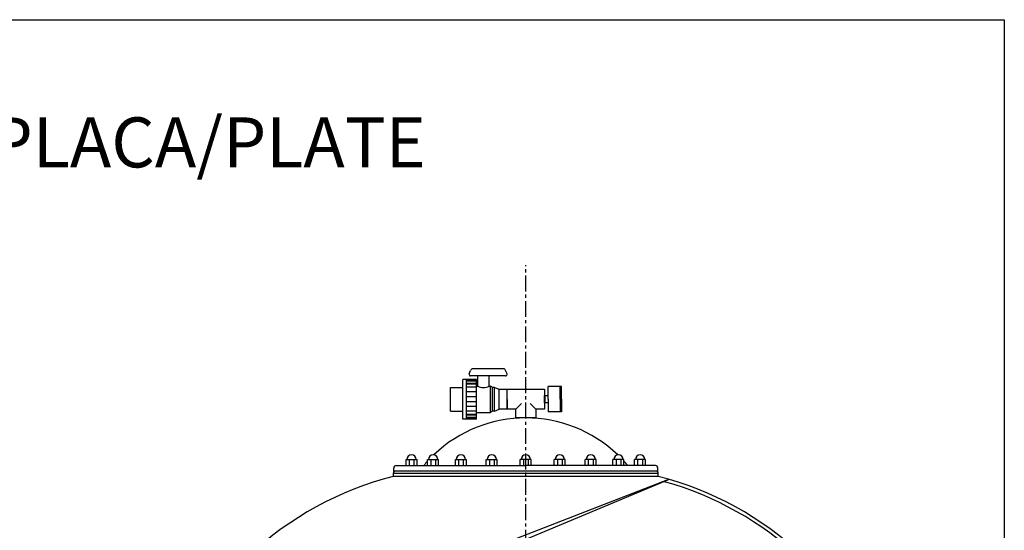
# Model space of a CAD drawing. Units: inches. Extents: x -24369 to -15329, y -4994 to -195.
# Drawn here: x -17298 to -15329, y -1216 to -195 of the extents above; entities that cross this region are included whole.
import ezdxf

# ---------------------------------------------------------------- set-up
doc = ezdxf.new("R2010")
doc.units = ezdxf.units.IN
doc.linetypes.add('CENTER', pattern=[2, 1.25, -0.25, 0.25, -0.25])
for name, color, linetype in [('7', 7, 'Continuous'), ('CABEZA_1200_CON_', 7, 'Continuous'), ('EJES', 3, 'CENTER')]:
    doc.layers.add(name, color=color, linetype=linetype)

# ---------------------------------------------------------------- blocks, each defined once
blk = doc.blocks.new('A$C1508696B')
for p, q in [((16, 113.2), (63.2, 113.3)), ((16, 113.2), (16, 88.5)), ((63.2, 113.3), (63.2, 88.6)), ((0, 88.5), (79.2, 88.6)), ((0, 61.3), (0, 88.5)), ((0, 81.3), (79.2, 81.4)), ((1.8, 61.3), (1.8, 81.3)), ((3.1, 61.3), (3.1, 81.3)), ((8.1, 61.3), (8.1, 81.3)), ((9.4, 61.3), (9.4, 81.3)), ((15.7, 61.4), (15.7, 81.3)), ((25, 61.4), (25, 81.4)), ((34.7, 61.4), (34.7, 81.4)), ((44.6, 61.4), (44.6, 81.4)), ((54.2, 61.4), (54.2, 81.4)), ((63.6, 61.4), (63.5, 81.4)), ((69.9, 61.4), (69.9, 81.4)), ((71.2, 61.4), (71.2, 81.4)), ((76.1, 61.4), (76.1, 81.4)), ((77.8, 61.4), (77.7, 81.4)), ((79.2, 61.4), (79.2, 88.6)), ((0, 61.3), (79.2, 61.4)), ((13.2, 61.4), (13.3, 33.2)), ((66, 61.4), (66, 58.9)), ((86.3, 47.4), (86.4, 73)), ((90.4, 75.9), (97.2, 73.1)), ((100.6, 7.6), (100.5, 68.6)), ((66, 58.9), (86.3, 58.9)), ((86.5, 3.1), (86.3, 47.4)), ((13.3, 33.2), (66.1, 33.3)), ((15.9, 29.2), (13.3, 33.2)), ((15.9, 29.2), (63.4, 29.3)), ((15.9, 25.3), (15.9, 29.2)), ((15.9, 25.3), (63.4, 25.3)), ((15.9, 25.3), (19.9, 16)), ((63.4, 25.3), (59.5, 16.1)), ((63.4, 29.3), (66.1, 33.3)), ((63.4, 25.3), (63.4, 29.3)), ((66.1, 35.8), (86.4, 35.8)), ((66.1, 35.8), (66.1, 33.3)), ((19.9, 16), (59.5, 16.1)), ((19.9, 0.2), (19.9, 16)), ((59.5, 0.3), (19.9, 0.2)), ((59.5, 16.1), (59.5, 5.5)), ((59.5, 5.5), (59.5, 2.9)), ((59.5, 2.9), (59.5, 0.3)), ((90.6, 0.1), (97.3, 3))]:
    blk.add_line(p, q)
for centre, radius, start, end in [((89.5, 72.9), 3.15, 72.641, 179.1582), ((95.8, 68.6), 4.72, 0.0882, 72.641), ((88.1, 47.4), 24.9, 152.4533, 207.6988), ((89.6, 3.1), 3.15, 181.0183, 287.5354), ((95.9, 7.6), 4.72, 287.5354, 0.0882)]:
    blk.add_arc(centre, radius, start, end)

msp = doc.modelspace()

# ---------------------------------------------------------------- linework, layer by layer
at = {"layer": '7', "color": 7}
for p, q in [((-16323.7, -933.6), (-16248.7, -933.6)), ((-16323.7, -973.6), (-16323.7, -933.6)), ((-16248.7, -933.6), (-16248.7, -973.6)), ((-16214.7, -928.1), (-16241.7, -928.1)), ((-16241.7, -953.6), (-16241.7, -928.1)), ((-16217.7, -953.6), (-16217.7, -928.1)), ((-16214.7, -953.6), (-16214.7, -928.1)), ((-16306.2, -973.6), (-16295, -961.8)), ((-16266.2, -973.6), (-16277.3, -961.8)), ((-16248.7, -961.1), (-16248.7, -946.1)), ((-16247.7, -948.6), (-16248.7, -948.6)), ((-16247.7, -958.6), (-16248.7, -958.6)), ((-16247.7, -960.6), (-16247.7, -946.6)), ((-16241.7, -946.6), (-16247.7, -946.6)), ((-16241.7, -960.6), (-16247.7, -960.6)), ((-16241.7, -953.6), (-16241.7, -979.1)), ((-16217.7, -953.6), (-16217.7, -979.1)), ((-16214.7, -953.6), (-16214.7, -979.1)), ((-16306.2, -973.6), (-16323.7, -973.6)), ((-16306.2, -991.1), (-16306.2, -973.6)), ((-16248.7, -973.6), (-16266.2, -973.6)), ((-16266.2, -973.6), (-16266.2, -991.1)), ((-16214.7, -979.1), (-16241.7, -979.1)), ((-16266.2, -991.1), (-16306.2, -991.1)), ((-16525.7, -1086.1), (-16525.7, -1074.1)), ((-16525.7, -1074.1), (-16503.7, -1074.1)), ((-16519.5, -1074.1), (-16519.5, -1086.1)), ((-16509.9, -1074.1), (-16509.9, -1086.1)), ((-16503.7, -1086.1), (-16503.7, -1074.1)), ((-16482.5, -1086.1), (-16482.5, -1074.1)), ((-16482.5, -1074.1), (-16460.5, -1074.1)), ((-16476.3, -1074.1), (-16476.3, -1086.1)), ((-16466.7, -1074.1), (-16466.7, -1086.1)), ((-16460.5, -1086.1), (-16460.5, -1074.1)), ((-16427, -1086.1), (-16427, -1074.1)), ((-16427, -1074.1), (-16405, -1074.1)), ((-16420.9, -1074.1), (-16420.9, -1086.1)), ((-16411.2, -1074.1), (-16411.2, -1086.1)), ((-16405, -1086.1), (-16405, -1074.1)), ((-16365.2, -1086.1), (-16365.2, -1074.1)), ((-16365.2, -1074.1), (-16343.2, -1074.1)), ((-16359, -1074.1), (-16359, -1086.1)), ((-16349.3, -1074.1), (-16349.3, -1086.1)), ((-16343.2, -1086.1), (-16343.2, -1074.1)), ((-16297.2, -1086.1), (-16297.2, -1074.1)), ((-16275.2, -1074.1), (-16297.2, -1074.1)), ((-16291, -1074.1), (-16291, -1086.1)), ((-16281.4, -1074.1), (-16281.4, -1086.1)), ((-16275.2, -1086.1), (-16275.2, -1074.1)), ((-16229.2, -1086.1), (-16229.2, -1074.1)), ((-16207.2, -1074.1), (-16229.2, -1074.1)), ((-16223, -1074.1), (-16223, -1086.1)), ((-16213.4, -1074.1), (-16213.4, -1086.1)), ((-16207.2, -1086.1), (-16207.2, -1074.1)), ((-16167.3, -1086.1), (-16167.3, -1074.1)), ((-16145.3, -1074.1), (-16167.3, -1074.1)), ((-16161.2, -1074.1), (-16161.2, -1086.1)), ((-16151.5, -1074.1), (-16151.5, -1086.1)), ((-16145.3, -1086.1), (-16145.3, -1074.1)), ((-16111.9, -1086.1), (-16111.9, -1074.1)), ((-16089.9, -1074.1), (-16111.9, -1074.1)), ((-16105.7, -1074.1), (-16105.7, -1086.1)), ((-16096, -1074.1), (-16096, -1086.1)), ((-16089.9, -1086.1), (-16089.9, -1074.1)), ((-16068.7, -1086.1), (-16068.7, -1074.1)), ((-16046.7, -1074.1), (-16068.7, -1074.1)), ((-16062.5, -1074.1), (-16062.5, -1086.1)), ((-16052.9, -1074.1), (-16052.9, -1086.1)), ((-16046.7, -1086.1), (-16046.7, -1074.1)), ((-16021.2, -1097.1), (-16551.2, -1097.1)), ((-16550.2, -1097.1), (-16550.2, -1091.1)), ((-16545.2, -1086.1), (-16286.2, -1086.1)), ((-16027.1, -1086.1), (-16286.2, -1086.1)), ((-16022.1, -1097.1), (-16022.1, -1091.1)), ((-16000.6, -1113.7), (-16419.7, -1276.4)), ((-15999.7, -1114), (-16409.2, -1285.1))]:
    msp.add_line(p, q, dxfattribs=at)
at = {"layer": '7', "ltscale": 25.4}
msp.add_lwpolyline([(-19486.7, -195), (-15329.3, -195), (-15329.3, -4994.5), (-19486.7, -4994.5)], close=True, dxfattribs=at)
at = {"layer": '7', "color": 7}
for centre, radius, start, end in [((-16286.2, -1257.8), 266.7, 46.3651, 133.6349), ((-16514.7, -1074.1), 9.43, 0, 180), ((-16286.2, -1257.8), 266.7, 137.4099, 139.9291), ((-16471.5, -1074.1), 9.43, 0, 180), ((-16416, -1074.1), 9.43, 0, 180), ((-16354.2, -1074.1), 9.43, 0, 180), ((-16286.2, -1074.1), 9.43, 0, 180), ((-16218.2, -1074.1), 9.43, 0, 180), ((-16156.3, -1074.1), 9.43, 0, 180), ((-16100.9, -1074.1), 9.43, 0, 180), ((-16286.2, -1257.8), 266.7, 40.0709, 42.5901), ((-16057.7, -1074.1), 9.43, 0, 180), ((-16545.2, -1091.1), 5, 90, 180), ((-16027.1, -1091.1), 5, 0, 90)]:
    msp.add_arc(centre, radius, start, end, dxfattribs=at)
at = {"layer": 'CABEZA_1200_CON_', "color": 7, "linetype": 'Continuous'}
for p, q in [((-16551.1, -1102.1), (-16551.1, -1108.1)), ((-16021.3, -1102.1), (-16551.1, -1102.1)), ((-16026.3, -1097.1), (-16546.1, -1097.1)), ((-16021.3, -1108.1), (-16021.3, -1102.1)), ((-16021.3, -1108.1), (-16551.1, -1108.1))]:
    msp.add_line(p, q, dxfattribs=at)
for centre, radius, start, end in [((-16546.1, -1102.1), 5.02, 90, 180), ((-16026.3, -1102.1), 5.02, 0, 90), ((-16391.9, -1740.5), 652.1, 104.133, 133.309), ((-16180.5, -1740.5), 652.1, 46.691, 75.867), ((-16180.5, -1740.5), 645.1, 46.691, 74.5481)]:
    msp.add_arc(centre, radius, start, end, dxfattribs=at)
at = {"layer": 'EJES', "ltscale": 25.4}
msp.add_line((-16286.2, -3125.8), (-16286.2, -685.4), dxfattribs=at)

# ---------------------------------------------------------------- block references
at = {"layer": '7', "color": 7, "rotation": 90}
msp.add_blockref('A$C1508696B', (-16323.5, -993.3), dxfattribs=at)

# ---------------------------------------------------------------- texts
at = {"layer": '7', "ltscale": 25.4}
msp.add_text('DELTA 12 1200 PLACA/PLATE', height=100, dxfattribs=at).set_placement((-18317.4, -490.2))

doc.saveas('drawing.dxf')
